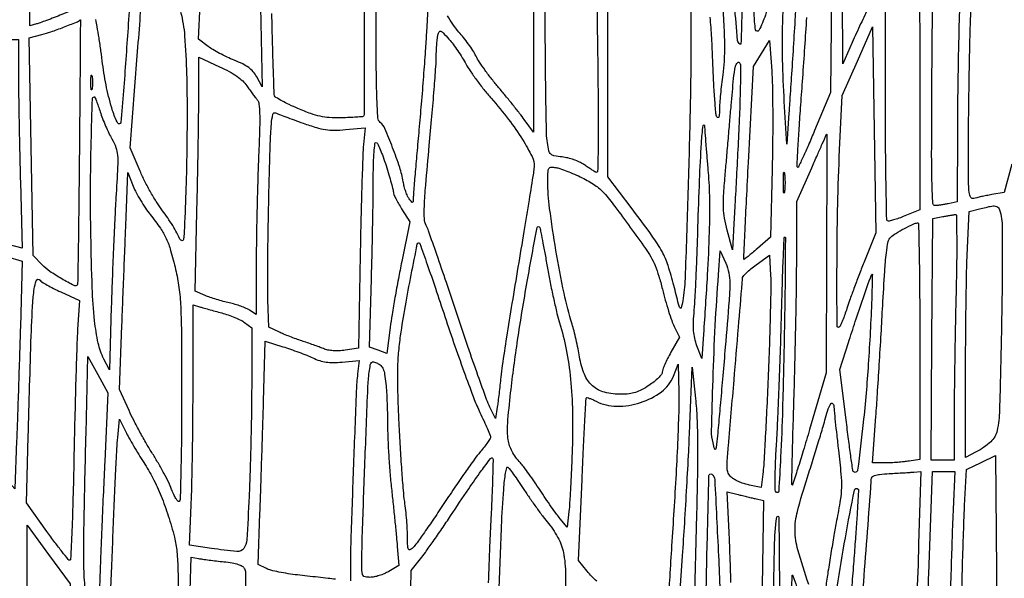
# Model space of a CAD drawing. Extents: x 80 to 960, y 30 to 799.
# Drawn here: x 884 to 913, y 315 to 331 of the extents above; entities that cross this region are included whole.
import ezdxf

# ---------------------------------------------------------------- set-up
doc = ezdxf.new("R2010")
doc.units = 0
doc.header["$MEASUREMENT"] = 0

msp = doc.modelspace()

# ---------------------------------------------------------------- linework, layer by layer
for points in [[(956.9875, 706.624061, 0.000001), (886.414439, 747.38718, 0.000002), (816.029933, 788.04087, 0.030297)], [(808.897653, 684.6678, 0.000003), (807.864844, 609.352397, 0.000031)], [(578.519467, 751.850747, 0.000002), (578.494668, 798.412502, 0.398562)], [(578.579426, 239.064732), (578.558263, 518.779757, 0.000011), (578.542353, 681.366139, 0.000102)], [(953.3728, 636.699426, 0.000009), (952.849455, 602.6904, -0.000006), (951.664339, 525.649679, -0.000364)], [(958.137061, 250.115505, 0.000003), (958.158409, 297.777772, 0.000092), (958.175266, 362.82486, 0.000019), (958.1796, 477.522144)], [(951.328962, 661.2336, 0.000004), (951.05288, 643.124832, 0.000002), (950.710679, 620.659969, 0.000002), (950.360741, 597.673629, 0.000003), (950.058691, 577.818, -0.000024), (949.170428, 519.584374, -0.000209)], [(810.70581, 754.913692, -0.000003), (811.0912, 782.296916, -0.012933)], [(949.705106, 532.610496, 0.000004), (950.040336, 554.607134, 0.000005), (950.438034, 580.733931, 0.000004), (950.86125, 608.5701, -0.000005), (951.278379, 636.001668, -0.000007), (951.657435, 660.889384, -0.000005), (951.975926, 681.768136, -0.000073)], [(954.222588, 691.697889, 0.000005), (953.827817, 666.180748, 0.000014)], [(913.1279, 366.738779, -0.000002), (913.120372, 365.584353, -0.000214)], [(900.891231, 334.1277), (900.937766, 330.465518, -0.001137), (900.957228, 328.600025, -0.005951), (900.953385, 327.573279, -0.003796), (900.937599, 326.894043, -0.567104), (900.8814, 326.86274, -0.012126), (900.82593, 326.896581, -0.002842), (900.734766, 326.956015, -0.002927), (900.63066, 327.025611, -0.002873), (900.526718, 327.096856, 0.04552), (900.402896, 327.167037, 0.023161), (900.236473, 327.233191, 0.022802), (900.057176, 327.286002, 0.031564), (899.892218, 327.315634, -0.017474), (899.648725, 327.35233, -0.146887), (899.551079, 327.402696, -0.146993), (899.497362, 327.498505, -0.017508), (899.452321, 327.7404, -0.031986), (899.429305, 328.010106, -0.001186), (899.410096, 329.031304, -0.00215), (899.395429, 330.239721, -0.001509), (899.388871, 331.600366)], [(903.6972, 332.882657), (903.6972, 330.858148, -0.005185), (903.676144, 328.827862, -0.002588), (903.609546, 326.258847, -0.001237), (903.524208, 323.717564, -0.034668), (903.454633, 323.059584, -0.019314), (903.410603, 322.856282, -0.670782), (903.37518, 322.851391, -0.069356), (903.331706, 322.957813, -0.001463), (903.192726, 323.5104, 0.018288), (903.021761, 324.104847, 0.045879), (902.842799, 324.518513, 0.031479), (902.555348, 324.974019, 0.005076), (901.931786, 325.818502), (901.2438, 326.730705), (901.2438, 330.358899), (901.2438, 333.987094)], [(887.182203, 333.066919, -0.000704), (887.053054, 331.137213, -0.001122), (886.921068, 329.267617, -0.007381), (886.83906, 328.3326, -0.739899), (886.753088, 328.315661, -0.048025), (886.599206, 328.684393, -0.022328), (886.421848, 329.365533, -0.021641), (886.303761, 330.0669, 0.00394), (886.252982, 330.451103, 0.003894), (886.195967, 330.835967, 0.003825), (886.140856, 331.172106, 0.014977), (886.099055, 331.3782, -0.050163)], [(907.864988, 333.13365), (907.820916, 329.2209), (907.354308, 328.098, -0.003758), (907.172686, 327.670032, -0.006423), (907.013815, 327.315902, -0.00179), (906.873489, 327.016382, -0.518858), (906.850422, 327.012378, -0.211954), (906.836725, 327.047937, -0.000595), (906.863442, 327.568843, -0.003347), (906.898425, 328.159798, -0.002066), (906.947094, 328.854378, 0.001087), (907.004644, 329.653281, 0.000737), (907.066901, 330.56386, 0.000742), (907.124446, 331.443764, 0.001484)], [(913.186611, 327.108049), (912.958646, 326.264198), (912.591432, 326.20151, 0.005499), (912.439078, 326.173773, 0.005247), (912.284967, 326.142281, 0.00521), (912.149449, 326.111622, 0.018608), (912.063809, 326.08791, -0.343969), (911.974644, 326.120989, -0.11208), (911.926069, 326.262928, -0.024995), (911.906738, 326.604573, -0.001665), (911.903583, 327.586649, -0.002608), (911.90754, 328.328338, -0.001194), (911.920064, 329.296158, -0.001182), (911.938094, 330.315239, -0.001631), (911.95943, 331.23015), (912.015093, 333.324)], [(888.609815, 331.595768, -0.045535), (888.727023, 330.896617, -0.011722), (888.786172, 329.752385, -0.005732), (888.797983, 329.046947, -0.002852), (888.797601, 328.152915, -0.00283), (888.786679, 327.226489, -0.004156), (888.765697, 326.412241, -0.001035), (888.722737, 325.224199, -0.02211), (888.693766, 324.873525, -0.482358), (888.641167, 324.841617, -0.216294), (888.574156, 324.907856, 0.033088), (888.499443, 325.0702, 0.012522), (888.374777, 325.286672, 0.012339), (888.227021, 325.516064, 0.014731), (888.076257, 325.724426, -0.023196), (887.913711, 325.957271, -0.011588), (887.728976, 326.265539, -0.011478), (887.552121, 326.594135, -0.016594), (887.412362, 326.892853), (887.117586, 327.581553), (887.327962, 330.304727, 0.000385), (887.408602, 331.35914, 0.000594), (887.476579, 332.271458, 0.000184)], [(895.933784, 332.104702), (895.876428, 331.001201, -0.00442), (895.84321, 330.455241, -0.001715), (895.787947, 329.699977, -0.001698), (895.72249, 328.882136, -0.002102), (895.655756, 328.1211, 0.000831), (895.592941, 327.425102, 0.00117), (895.539412, 326.804248, 0.000677), (895.496183, 326.28026, 0.016211), (895.489029, 326.133, -0.007381), (895.484901, 325.999363, -0.28098), (895.468774, 325.975458, -0.340955), (895.443097, 325.981408, -0.009371), (895.367527, 326.077353, -0.057607), (895.318029, 326.161192, -0.020493), (895.266692, 326.29075, -0.02002), (895.221487, 326.438853, -0.022271), (895.19009, 326.584953, 0.037014), (895.086034, 327.008079, 0.013416), (894.878514, 327.591088, 0.009175), (894.648227, 328.155907, 0.118698), (894.513049, 328.336792, -0.204563), (894.443359, 328.472468, -0.008674), (894.413797, 329.023399, -0.007865), (894.395471, 329.916039, -0.0012), (894.3912, 331.696068, -0.00066)], [(904.631388, 331.8858, -0.004827), (904.674845, 331.140967, -0.011425), (904.689166, 330.585461, -0.01498), (904.677097, 330.139056, -0.021201), (904.637659, 329.743528, 0.006172), (904.601307, 329.464246, 0.00545), (904.570192, 329.172333, 0.005481), (904.547901, 328.908626, 0.016523), (904.540627, 328.728328, -0.01171), (904.535943, 328.575768, -0.064787), (904.520989, 328.495195, -0.376918), (904.496672, 328.480719, -0.223222), (904.467339, 328.5018, -0.106102), (904.43742, 328.599561, -0.002913), (904.401763, 329.045758, -0.005889), (904.368925, 329.573514, -0.003992), (904.343404, 330.175373, 0.00598), (904.312758, 330.83601, 0.007266), (904.267653, 331.454092, 0.007576)], [(890.967756, 331.755452), (891.023042, 329.3901), (890.857835, 329.684696, 0.049355), (890.75142, 329.837044, 0.055702), (890.621013, 329.958813, 0.045153), (890.444805, 330.066756, 0.019729), (890.194264, 330.178618, -0.014631), (889.983162, 330.270302, -0.011658), (889.760926, 330.381049, -0.01183), (889.559781, 330.493372, -0.028884), (889.418901, 330.58784), (889.141903, 330.797736), (889.19045, 331.828218, -0.001166)], [(894.032668, 331.785991, -0.001083), (894.038501, 330.546542, -0.001775), (894.037441, 329.496918, -0.000179), (894.032829, 328.559233, -0.197542), (894.017787, 328.523187, -0.176264), (893.985309, 328.508037, -0.003884), (893.809608, 328.493997, -0.008352), (893.601263, 328.482471, -0.005488), (893.361119, 328.475844, -0.017742), (893.004539, 328.482573, -0.038761), (892.733767, 328.518478, -0.035616), (892.458055, 328.597915, -0.012892), (892.079085, 328.748186, -0.00986), (891.823208, 328.863378, -0.014367), (891.602852, 328.975715, -0.009793), (891.426356, 329.076718, -0.186907), (891.388067, 329.125861, -0.064443), (891.375627, 329.201206, -0.000414), (891.352493, 329.879552, -0.001661), (891.329255, 330.655403, -0.001058), (891.307129, 331.558157)], [(899.0442, 331.863931), (899.0442, 328.045467), (898.771579, 328.421684, 0.008789), (898.633399, 328.605485, 0.003409), (898.435903, 328.855258, 0.003373), (898.218217, 329.12302, 0.004171), (898.01168, 329.369379, -0.010993), (897.811801, 329.614512, -0.009703), (897.614173, 329.878477, -0.009793), (897.445314, 330.123362, -0.028944), (897.342727, 330.299979, 0.024435), (897.250068, 330.462864, 0.012651), (897.119487, 330.657315, 0.012547), (896.974892, 330.85081, 0.018602), (896.837881, 331.012144, -0.068103), (896.504499, 331.493994, -0.076265)], [(893.18565, 314.82579, 0.000091), (892.968237, 314.850295, 0.000037), (892.673159, 314.883476, 0.000037), (892.356341, 314.919054, 0.000048), (892.0647, 314.951755, -0.011402), (891.787727, 314.989196, -0.011703), (891.515165, 315.038956, -0.011511), (891.281053, 315.093032, -0.047445), (891.144342, 315.142138), (890.900783, 315.2567), (890.954999, 316.7821, 0.000555), (890.979501, 317.493747, 0.000288), (891.008589, 318.382174, 0.000287), (891.037414, 319.294696, 0.000437), (891.061298, 320.087109), (891.113381, 321.866718), (891.631341, 321.704496, -0.007946), (891.856466, 321.63004, -0.005753), (892.104915, 321.540247, -0.005813), (892.338987, 321.449476, -0.012601), (892.516163, 321.37315, 0.029076), (892.72259, 321.292174, 0.043633), (892.910973, 321.248367, 0.039291), (893.118086, 321.235358, 0.018656), (893.385185, 321.24956), (893.887344, 321.295095), (893.841929, 320.901097, 0.018895), (893.802943, 320.395645, 0.000528), (893.719459, 318.207688, 0.000927), (893.645585, 316.111589, 0.008238), (893.629975, 315.187974), (893.6298, 314.775648)], [(900.910675, 314.765987, -0.039065), (900.628, 315.066), (900.377195, 315.377701), (900.478551, 317.772604, -0.001046), (900.519426, 318.692839, -0.001713), (900.558355, 319.472225, -0.000175), (900.595757, 320.168298, -0.184907), (900.607892, 320.195492, -0.277689), (900.629817, 320.200943, -0.013726), (900.703285, 320.176147, -0.018893), (900.792639, 320.13934, -0.012182), (900.893337, 320.090338, 0.118682), (901.499557, 319.941349, 0.079779), (902.207339, 320.051572, 0.081904), (902.827061, 320.371968, 0.139872), (903.178091, 320.831567), (903.3165, 321.1839), (903.340788, 320.352838, -0.015175), (903.340248, 319.87499, -0.00271), (903.307318, 318.982941, -0.002926), (903.256934, 317.937775, -0.002637), (903.192738, 316.856383, 0.000509), (903.126513, 315.815676, 0.000735), (903.070234, 314.895152, 0.000377), (903.024234, 314.114236, 0.012014)], [(907.182468, 314.668024, -0.01202), (906.860089, 315.693486, -0.067197), (906.776292, 316.261933, -0.068104), (906.846868, 316.828969, -0.012538), (907.143831, 317.842953, 0.001813), (907.312837, 318.377267, 0.001961), (907.473542, 318.898996, 0.001846), (907.607939, 319.347425, 0.009488), (907.676792, 319.59765, -0.02176), (907.758075, 319.867024, -0.084668), (907.842107, 320.018851, -0.521208), (907.898015, 320.015236, -0.13717), (907.9272, 319.910855, 0.024905), (907.931762, 319.819333, 0.000985), (907.965753, 319.485831, 0.00174), (908.008162, 319.09107, 0.001229), (908.058443, 318.647845, -0.005508), (908.133529, 317.931249, -0.029621), (908.146918, 317.539458, -0.033125), (908.112883, 317.167661, -0.00798), (908.006056, 316.55804, 0.004233), (907.925749, 316.119124, 0.00242), (907.835841, 315.58791, 0.002417), (907.750565, 315.052641, 0.004011), (907.684463, 314.600382)], [(886.534211, 314.283049, 0.001568), (886.573041, 315.163001, 0.001268), (886.609368, 316.1079, -0.001353), (886.645929, 317.0547, -0.001651), (886.685463, 317.940439, -0.001381), (886.723228, 318.685146, -0.011666), (886.748978, 319.01993), (886.803533, 319.56316), (886.986835, 319.18913, 0.013112), (887.081266, 319.008583, 0.005377), (887.2184, 318.768449, 0.005316), (887.371225, 318.513648, 0.006783), (887.517737, 318.282258, -0.026638), (887.786476, 317.818033, -0.020593), (888.030377, 317.286663, -0.019292), (888.245244, 316.699052, -0.016521), (888.426669, 316.0656, -0.038721), (888.499053, 315.640093, -0.017497), (888.530801, 315.074837, -0.008752), (888.534051, 314.175012, -0.001343)], [(895.362292, 311.769342), (895.425132, 315.087084), (895.699938, 315.428292, 0.013487), (895.844715, 315.618323, 0.003208), (896.0751, 315.942634, 0.003297), (896.335025, 316.318797, 0.003251), (896.591188, 316.7001, -0.002655), (897.12936, 317.503242, -0.008628), (897.498073, 318.027512, -0.004712), (897.775076, 318.399859, -0.454742), (897.833923, 318.403877, -0.20561), (897.848529, 318.36729, -0.00068), (897.835081, 317.871175, -0.003544), (897.815018, 317.30699, -0.002194), (897.78384, 316.644451, 0.002816), (897.745805, 315.814241, 0.001241), (897.704418, 314.715999, 0.001228)], [(898.023964, 314.374809, -0.001583), (898.098531, 316.392581, -0.008647), (898.161186, 317.482935, -0.01003), (898.186343, 317.747641, -0.018084), (898.219117, 317.963066, -0.0143), (898.254496, 318.124503, -0.507976), (898.285024, 318.136925, -0.094602), (898.327627, 318.097852, -0.003717), (898.453591, 317.925994, -0.006474), (898.599227, 317.718561, -0.004517), (898.758342, 317.480991, 0.006287), (898.935893, 317.217913, 0.004734), (899.137433, 316.933039, 0.004787), (899.332044, 316.668778, 0.011), (899.484732, 316.474594, -0.053696), (899.790004, 316.00971, -0.078814), (899.941907, 315.545823, -0.041916), (899.992821, 314.871541, -0.005993), (899.964532, 313.4853, 0.002094)], [(908.791188, 314.559728, 0.000719), (908.905223, 316.047017, 0.000205), (909.017438, 317.546912, 0.017504), (909.026387, 317.774713, -0.186149), (909.054918, 317.847766, -0.128885), (909.130209, 317.896453, -0.055286), (909.277143, 317.92734, -0.009998), (909.55575, 317.948762, 0.0008), (909.77309, 317.961458, 0.000817), (909.988893, 317.974764, 0.000792), (910.176317, 317.986926, 0.003409), (910.287779, 317.995099), (910.491057, 318.0114), (910.431128, 315.87525, -0.002671), (910.375604, 314.212899, -0.003459)], [(904.880371, 314.727563, 0.001093), (904.852267, 315.602334, 0.003126), (904.827595, 316.210381), (904.771281, 317.412663), (905.059091, 317.339542, 0.001867), (905.18721, 317.3075, 0.001233), (905.334667, 317.271593, 0.001241), (905.478188, 317.237395, 0.002407), (905.593066, 317.210906), (905.839232, 317.155392), (905.787404, 313.343284, -0.000984)]]:
    msp.add_lwpolyline(points, format="xyb")
for points in [[(885.838273, 336.8772, -0.000706), (885.807131, 335.737507, -0.000685), (885.772484, 334.586762, -0.000676), (885.739264, 333.574984, -0.002545), (885.714359, 332.940964), (885.661691, 331.754229), (885.098496, 331.529628, -0.003069), (884.868917, 331.439702, -0.003349), (884.644823, 331.355225, -0.003139), (884.452101, 331.285417, -0.016553), (884.34495, 331.251313), (884.1546, 331.197598), (884.1546, 334.288252), (884.1546, 337.378907), (884.629325, 338.122103, -0.018815), (884.965342, 338.606927, -0.012275), (885.387202, 339.141346, -0.004397), (885.814685, 339.647252, -0.469217), (885.89411, 339.6459, -0.175857), (885.900187, 339.628055, -0.00005), (885.884065, 338.824675, -0.000894), (885.864483, 337.93281, -0.000542)], [(909.100026, 335.304729, -0.000885), (909.101126, 333.207986, -0.011682), (909.082059, 332.433353, -0.032987), (909.032542, 332.000578, -0.07392), (908.926395, 331.688079, 0.006976), (908.83776, 331.509657, 0.002499), (908.716252, 331.252968, 0.002478), (908.585801, 330.970141, 0.002931), (908.465356, 330.7014), (908.185439, 330.0669), (908.183442, 332.1396, -0.002252), (908.186692, 333.057797, -0.001518), (908.198304, 334.105696, -0.001529), (908.215713, 335.119234, -0.003039), (908.236842, 335.922093), (908.292239, 337.631887), (908.68077, 338.099354, -0.001259), (908.830568, 338.278667, -0.002057), (908.958582, 338.429853, -0.000244), (909.073209, 338.563973, -0.19261), (909.080917, 338.568011, -0.442647), (909.085713, 338.563706, -0.000013), (909.091322, 337.609912, -0.000557), (909.096318, 336.556412, -0.000334)], [(905.22, 333.361307, -0.002438), (905.214865, 332.308104, -0.004166), (905.198964, 331.428947, -0.000821), (905.177574, 330.666781, -0.577442), (905.148388, 330.651073, -0.236505), (905.078276, 330.764727, -0.00052), (904.897403, 332.832916, -0.003303), (904.749045, 334.693065, -0.018248), (904.7124, 335.696828, -0.179203), (904.751077, 335.801277, -0.038648), (904.889858, 335.939741, -0.040539), (905.056317, 336.060083, -0.096833), (905.19885, 336.112413, -0.459128), (905.207547, 336.105057, -0.000059), (905.213787, 335.305673, -0.001202), (905.21848, 334.417289, -0.00072)], [(905.931423, 333.349136, -0.002927), (906.006521, 332.49212, -0.024837), (906.018843, 332.105785, -0.048383), (905.986857, 331.827576, -0.03006), (905.898735, 331.510723, -0.035558), (905.707051, 331.060428, -0.724397), (905.609762, 331.075786, -0.039573), (905.570619, 331.556179, -0.001229), (905.571133, 333.5355, -0.000502), (905.577886, 335.350139, -0.01387), (905.593326, 335.825544, -0.855101), (905.630568, 335.829119, -0.028215), (905.690968, 335.5236, -0.005226), (905.742879, 335.121268, -0.001932), (905.807905, 334.553325, -0.001914), (905.874114, 333.932851, -0.002305)], [(906.781975, 331.478008, -0.000263), (906.723061, 330.558039, -0.000283), (906.664583, 329.660264, -0.000267), (906.613528, 328.889536, -0.001352), (906.583642, 328.4595), (906.528659, 327.6981), (906.466873, 328.7979, -0.006686), (906.41346, 330.046599, -0.01183), (906.407567, 331.077582, -0.012508), (906.442031, 331.879391, -0.067908), (906.5298, 332.304549, 0.024408), (906.585265, 332.490157, 0.007788), (906.649869, 332.771138, 0.007752), (906.712188, 333.086804, 0.008574), (906.76245, 333.393835, -0.031376), (906.846457, 333.792171, -0.86862), (906.893699, 333.785985, -0.016525), (906.877494, 333.077071, -0.001881)], [(911.638335, 331.695592, 0.002946), (911.617061, 330.956749, 0.001351), (911.597601, 329.993115, 0.001338), (911.582571, 328.978677, 0.001849), (911.574885, 328.068225), (911.565, 325.98495), (911.300625, 325.932075, -0.007564), (911.190807, 325.911834, -0.007368), (911.079464, 325.894732, -0.007296), (910.981225, 325.882579, -0.027129), (910.918987, 325.8792, -0.398884), (910.850797, 325.943892, -0.006338), (910.827542, 326.525788, -0.00734), (910.815775, 327.460704, -0.001059), (910.823812, 329.36895), (910.8459, 332.8587), (911.2266, 333.045563, -0.003375), (911.375538, 333.117424, -0.004914), (911.507895, 333.178601, -0.002539), (911.620616, 333.228676, -0.082029), (911.6496, 333.236055, -0.440806), (911.666277, 333.220681, -0.000744), (911.66374, 332.785041, -0.004284), (911.655836, 332.28743, -0.002557)], [(910.465119, 329.19975), (910.465039, 325.7523), (910.020969, 325.570886, -0.011561), (909.846225, 325.504169, -0.016714), (909.688707, 325.454029, -0.012397), (909.558026, 325.420667, -0.194629), (909.51345, 325.427828, -0.257049), (909.487511, 325.47273, -0.000416), (909.468808, 326.416438, -0.002974), (909.454923, 327.481693, -0.001815), (909.450578, 328.739443), (909.451156, 332.0127), (909.725528, 332.188973, 0.000141), (909.846018, 332.266431, 0.000099), (909.981431, 332.353575, 0.0001), (910.110907, 332.43697, 0.000211), (910.2114, 332.501786, -0.002866), (910.293978, 332.554428, -0.004251), (910.366985, 332.59952, -0.001949), (910.429584, 332.63712, -0.082735), (910.44405, 332.642763, -0.474246), (910.452752, 332.635742, -0.000038), (910.458963, 331.633208, -0.000961), (910.463631, 330.521375, -0.000575)], [(885.615027, 327.46617, -0.000633), (885.599732, 325.96428, -0.001045), (885.582553, 324.695463, -0.000063), (885.564563, 323.553666, -0.194789), (885.553467, 323.527467, -0.326989), (885.456447, 323.512472, -0.010926), (885.09488, 323.710265, -0.019702), (884.742014, 323.93239, -0.051051), (884.513024, 324.126534), (884.251454, 324.3987), (884.190882, 327.621549), (884.13031, 330.844397), (884.510136, 330.940038, 0.022333), (884.770438, 331.018094, 0.007152), (885.149792, 331.156696, 0.004417), (885.527172, 331.304562, 0.074278), (885.642507, 331.372224, -0.632763), (885.645525, 331.370768, -0.000005), (885.637491, 330.227286, -0.000295), (885.627873, 328.965835, -0.000176)], [(897.04528, 330.0669, 0.025344), (897.168494, 329.863674, 0.009764), (897.358943, 329.594197, 0.009638), (897.577246, 329.309429, 0.011728), (897.792909, 329.0517, -0.016677), (898.307771, 328.423893, -0.023889), (898.717572, 327.832225, -0.024554), (898.999114, 327.327576, -0.133585), (899.058969, 327.023232, -0.021318), (899.037943, 326.839655, -0.000589), (898.911838, 326.047381, -0.001212), (898.760176, 325.116153, -0.000831), (898.583786, 324.0603, 0.001332), (898.404986, 322.983384, 0.001685), (898.245699, 321.986807, 0.001329), (898.117145, 321.150177, 0.013679), (898.074444, 320.8032, -0.00266), (898.050761, 320.568144, -0.002163), (898.022956, 320.316525, -0.002185), (897.995321, 320.084922, -0.005692), (897.972818, 319.918635), (897.923643, 319.58397), (897.755359, 319.911991, -0.031666), (897.656275, 320.139524, -0.001839), (897.400594, 320.853868, -0.002787), (897.103853, 321.707748, -0.002046), (896.783964, 322.657756, 0.001371), (896.468204, 323.5997, 0.001997), (896.184225, 324.428279, 0.000982), (895.938768, 325.130784, 0.0347), (895.870072, 325.289938, -0.108987), (895.817815, 325.486588, -0.020324), (895.817074, 325.862267, -0.01179), (895.85545, 326.477964, -0.001965), (895.961719, 327.658738, 0.00172), (896.039452, 328.517742, 0.002139), (896.105559, 329.316938, 0.001739), (896.155852, 329.988292, 0.016223), (896.167129, 330.2784, -0.009143), (896.171858, 330.469893, -0.009227), (896.183583, 330.660501, -0.009073), (896.199862, 330.826025, -0.0365), (896.218957, 330.925769, -0.059015), (896.256524, 331.019825, -0.378297), (896.300857, 331.035987, -0.111978), (896.368174, 330.990253, -0.006046), (896.542545, 330.798869, -0.020483), (896.664183, 330.650243, -0.01077), (896.803555, 330.456403, -0.010697), (896.938005, 330.251384, -0.016174)], [(908.808353, 324.1872, 0.003105), (908.662639, 323.812985, 0.002785), (908.51611, 323.423156, 0.002792), (908.388484, 323.071767, 0.008739), (908.308148, 322.8336, -0.00873), (908.246067, 322.649544, -0.010963), (908.181864, 322.481373, -0.009248), (908.12268, 322.343362, -0.080649), (908.086001, 322.28793, -0.681672), (908.017994, 322.314413, -0.001088), (908.016876, 324.083582, -0.004969), (908.037527, 325.882162, -0.006459), (908.094093, 327.5289), (908.170107, 329.1363), (908.619703, 330.1515), (909.0693, 331.1667), (909.114956, 328.1211), (909.160612, 325.0755)], [(883.816395, 329.66505, 0.003291), (883.820205, 329.101064, 0.001179), (883.832825, 328.297161, 0.001169), (883.850804, 327.415692, 0.001384), (883.872056, 326.582507), (883.927522, 324.620914), (883.512311, 324.726793), (883.0971, 324.832673), (883.070864, 326.942186, -0.002795), (883.064899, 327.813416, -0.002774), (883.068646, 328.686756, -0.002719), (883.080315, 329.450435, -0.010808), (883.100155, 329.91885), (883.155682, 330.786), (883.485941, 330.786), (883.8162, 330.786)], [(906.097591, 326.956249), (906.046026, 324.945398), (905.662238, 324.607574, -0.004792), (905.514035, 324.479621, -0.008072), (905.386969, 324.3755, -0.002629), (905.277502, 324.289648, -0.43938), (905.26409, 324.291925, -0.156587), (905.258746, 324.311695, -0.000049), (905.297586, 325.142052, -0.000842), (905.342358, 326.064037, -0.00051), (905.398284, 327.154836), (905.546838, 329.995573), (905.785269, 330.37967), (906.0237, 330.763768), (906.086428, 329.865434, -0.0129), (906.107362, 329.389043, -0.00357), (906.115582, 328.640298, -0.003603), (906.112724, 327.791999, -0.003766)], [(890.568269, 329.421464, 0.004276), (890.651109, 329.3036, 0.00393), (890.738288, 329.183791, 0.003927), (890.817713, 329.078167, 0.012931), (890.872428, 329.010294, -0.15077), (890.925941, 328.885482, -0.019891), (890.945148, 328.594799, -0.014129), (890.944212, 328.138877, -0.003141), (890.915687, 327.3597, 0.003171), (890.890186, 326.661982, 0.001803), (890.867733, 325.817689, 0.0018), (890.851246, 324.967176, 0.002973), (890.844179, 324.2487), (890.838, 322.660499), (890.64765, 322.784662, 0.043315), (890.546782, 322.838647, 0.014979), (890.392907, 322.899193, 0.014753), (890.218503, 322.956103, 0.016602), (890.04774, 323.000199, -0.011327), (889.868878, 323.044379, -0.007976), (889.669786, 323.101793, -0.008054), (889.480991, 323.162858, -0.016714), (889.336217, 323.21774), (889.034255, 323.343908), (889.089963, 325.690204, 0.000985), (889.111302, 326.670323, 0.000915), (889.129356, 327.675006, 0.000912), (889.142149, 328.568672, 0.003086), (889.145836, 329.152177), (889.146, 330.267855), (889.75935, 329.986347, -0.016529), (890.044364, 329.84395, -0.028308), (890.27048, 329.704383, -0.034114), (890.444161, 329.564565, -0.055236)], [(905.090811, 327.649501, -0.000124), (905.042801, 326.733072, -0.000164), (904.998625, 325.899028, -0.000116), (904.96119, 325.199658, -0.001637), (904.946868, 324.9486), (904.9239, 324.5679), (904.772019, 325.150438, -0.019605), (904.693703, 325.507629, -0.034398), (904.661147, 325.808278, -0.02525), (904.665242, 326.1677, -0.006187), (904.709143, 326.757838, 0.000156), (904.749708, 327.226627, 0.000089), (904.798376, 327.792287, 0.000089), (904.847107, 328.361048, 0.000148), (904.887932, 328.8402, -0.003056), (904.960674, 329.639015, -0.025577), (905.014159, 329.997592, -0.151184), (905.073005, 330.105486, -0.492957), (905.141368, 330.095532, -0.131791), (905.167136, 329.993825, -0.001682), (905.155564, 329.325105, -0.004766), (905.132085, 328.547863, -0.00309)], [(885.990905, 329.32665, -0.142433), (885.977475, 329.300422, -0.611425), (885.965012, 329.304046, -0.039503), (885.956447, 329.380668, -0.008087), (885.954242, 329.517, -0.008087), (885.956447, 329.653332, -0.039503), (885.965012, 329.729954, -0.611425), (885.977475, 329.733578, -0.142433), (885.990905, 329.70735, -0.029693), (886.002319, 329.62066, -0.017887), (886.006029, 329.517, -0.017887), (886.002319, 329.41334, -0.029693)], [(886.230041, 328.64985, 0.014663), (886.299641, 328.453899, 0.009544), (886.390896, 328.231713, 0.009599), (886.48832, 328.018154, 0.017997), (886.576489, 327.850104, -0.042477), (886.694357, 327.595967, -0.0701), (886.743473, 327.36484, -0.029891), (886.746811, 327.01938, -0.002436), (886.697085, 326.115804, 0.002947), (886.661462, 325.456213, 0.001354), (886.62243, 324.596238, 0.00134), (886.586234, 323.691069, 0.001854), (886.558951, 322.878868), (886.503431, 321.020635), (886.340556, 321.338111, -0.065403), (886.172915, 321.806954, -0.026991), (886.066092, 322.473939, -0.017199), (885.997281, 323.449108, -0.004703), (885.956188, 324.9909, -0.005002), (885.945971, 326.40282, -0.00561), (885.964981, 327.761655, -0.001045), (885.999774, 329.035862, -0.405632), (886.059647, 329.094, -0.307339), (886.073686, 329.08447, -0.002942), (886.120901, 328.963531, -0.008403), (886.17317, 328.820126, -0.005186)], [(892.2339, 328.315453, 0.011672), (892.62353, 328.186136, 0.036355), (892.892971, 328.124627, 0.041273), (893.1496, 328.106824, 0.018657), (893.486584, 328.123872), (894.062469, 328.174598), (894.016574, 327.682549, 0.014477), (893.996066, 327.362805, 0.001174), (893.968527, 326.522257, 0.001579), (893.94119, 325.519192, 0.001213), (893.917455, 324.423581), (893.86423, 321.656663), (893.476261, 321.598483, -0.025719), (893.294909, 321.580759, -0.030167), (893.122178, 321.583233, -0.032657), (892.964955, 321.605377, -0.046586), (892.830296, 321.646785, 0.008477), (892.7047, 321.696146, 0.003686), (892.536256, 321.757662, 0.003647), (892.356233, 321.820429, 0.004847), (892.1916, 321.874711, -0.009639), (892.024247, 321.931675, -0.00653), (891.835751, 322.002715, -0.00658), (891.655385, 322.076148, -0.013056), (891.5148, 322.139929), (891.2187, 322.2837), (891.1909, 323.0874, -0.009246), (891.183589, 323.541894, -0.001816), (891.188523, 324.358616, -0.001926), (891.201397, 325.310386, -0.001786), (891.221845, 326.286343, -0.00127), (891.260435, 327.711994, -0.013658), (891.2933, 328.288808, -0.033265), (891.337322, 328.578645, -0.475244), (891.418845, 328.619672, 0.014447), (891.506578, 328.58339, 0.001503), (891.715298, 328.504769, 0.001866), (891.964618, 328.412769, 0.001493)], [(904.206698, 326.861351, -0.018565), (904.244917, 326.0696, -0.010064), (904.236125, 325.094674, -0.007396), (904.180267, 323.824165, -0.002893), (904.06708, 322.0722), (904.016443, 321.3531), (903.87648, 321.731317, -0.032384), (903.810404, 321.952994, -0.037298), (903.777351, 322.171129, -0.029415), (903.772938, 322.43053, -0.011439), (903.796145, 322.788817, 0.008709), (903.822348, 323.161806, 0.002015), (903.85298, 323.790437, 0.00208), (903.882329, 324.51471, 0.002033), (903.905895, 325.2447, -0.00295), (903.953268, 326.633211, -0.005941), (904.01009, 327.727384, -0.016168), (904.060399, 328.249271, -0.909854), (904.097665, 328.248, 0.003717), (904.111858, 328.038561, 0.000844), (904.139163, 327.683633, 0.000874), (904.172061, 327.274398, 0.000849)], [(907.708183, 324.46215), (907.700263, 320.9301), (907.207714, 319.258967, -0.001676), (907.017028, 318.61991, -0.002838), (906.852482, 318.086099, -0.000369), (906.7044, 317.616421, -0.562657), (906.690078, 317.612922, -0.204321), (906.680236, 317.637399, -0.000141), (906.695522, 318.362678, -0.001597), (906.715413, 319.172763, -0.000972), (906.74384, 320.130055, 0.001727), (906.77421, 321.207661, 0.001323), (906.800219, 322.385716, 0.001338), (906.818693, 323.488403, 0.00317), (906.825045, 324.309435), (906.8274, 325.996769), (907.268126, 326.995485, -0.000285), (907.437381, 327.378438, -0.000474), (907.580454, 327.700827, -0.00001), (907.710384, 327.99284, -0.296272), (907.712478, 327.9942, -0.414568), (907.713969, 327.992707, -0.000001), (907.712712, 326.95666, -0.00016), (907.71096, 325.816518, -0.000096)], [(894.683619, 327.059233, -0.004138), (894.766044, 326.790593, -0.005644), (894.835591, 326.54703, -0.003805), (894.889951, 326.342059, -0.062991), (894.8988, 326.272096, 0.103298), (894.911707, 326.210288, 0.012512), (894.970763, 326.08378, 0.014429), (895.049971, 325.935506, 0.011423), (895.143781, 325.779831), (895.388763, 325.393535), (895.147221, 324.219317, 0.003984), (895.047335, 323.713347, 0.003135), (894.946946, 323.163754, 0.00317), (894.86009, 322.651813, 0.007818), (894.804621, 322.274813), (894.703562, 321.504525), (894.4505, 321.598013), (894.197437, 321.6915), (894.252018, 323.714449, 0.001168), (894.272914, 324.562397, 0.001064), (894.290567, 325.437348, 0.001064), (894.30302, 326.219642, 0.003447), (894.3066, 326.738899, -0.006923), (894.312122, 327.137673, -0.013234), (894.329459, 327.457486, -0.007414), (894.353641, 327.710066, -0.382271), (894.387519, 327.7404, -0.287747), (894.427642, 327.715225, -0.010008), (894.507878, 327.540307, -0.015907), (894.595296, 327.32032, -0.010114)], [(900.482737, 326.699275, -0.033088), (900.861104, 326.481336, -0.062896), (901.12615, 326.251503, -0.024513), (901.450033, 325.852451, -0.001492), (902.355626, 324.609869, -0.029902), (902.510432, 324.36676, -0.028858), (902.637171, 324.104078, -0.024723), (902.747793, 323.793726, -0.013458), (902.854199, 323.403261, 0.008697), (902.938733, 323.080993, 0.008444), (903.03521, 322.758646, 0.008382), (903.129553, 322.478154, 0.030718), (903.20297, 322.305777), (903.361293, 321.989454), (903.106246, 321.537537, 0.011573), (903.008592, 321.354743, 0.014121), (902.92612, 321.179231, 0.012662), (902.86519, 321.029176, 0.090342), (902.8512, 320.952382, -0.169655), (902.827675, 320.885045, -0.028364), (902.735109, 320.781388, -0.028302), (902.607323, 320.66736, -0.021741), (902.455996, 320.557372, -0.023076), (902.240963, 320.428802, -0.044879), (902.057128, 320.350419, -0.047928), (901.870468, 320.309156, -0.030453), (901.648095, 320.2956, -0.062426), (901.143147, 320.358891, -0.119775), (900.784678, 320.549081, -0.115896), (900.546119, 320.887641, -0.056222), (900.4037, 321.400767, 0.009243), (900.360415, 321.6429, 0.006472), (900.303091, 321.914064, 0.006532), (900.241395, 322.172506, 0.013516), (900.185149, 322.37229, -0.023656), (899.947267, 323.287997, -0.009674), (899.707623, 324.551012, -0.009281), (899.520097, 325.795123, -0.032773), (899.4672, 326.601295, -0.007799), (899.471632, 326.885438, -0.12358), (899.497859, 326.977647, -0.261848), (899.558766, 327.013791, -0.043564), (899.69985, 327.004793, -0.044862), (899.824161, 326.974316, -0.010495), (900.025791, 326.900468, -0.010736), (900.255014, 326.805295, -0.010356)], [(887.712012, 325.609986, -0.015808), (888.009611, 325.208002, -0.043224), (888.184907, 324.901325, -0.038976), (888.314533, 324.551615, -0.010969), (888.461488, 323.988135, -0.025271), (888.559707, 323.456378, -0.021337), (888.610824, 322.886439, -0.010313), (888.633378, 322.024413, -0.001383), (888.6384, 320.209313, -0.002276), (888.63309, 319.042841, -0.00371), (888.616733, 318.053211, -0.000651), (888.594735, 317.182131, -0.252859), (888.564641, 317.1298, -0.370317), (888.527219, 317.135676, -0.03647), (888.46893, 317.215148, -0.032363), (888.404631, 317.334197, -0.018795), (888.342392, 317.484358, 0.024964), (888.257487, 317.682268, 0.008723), (888.11642, 317.958184, 0.008638), (887.950367, 318.256907, 0.00998), (887.781642, 318.535483, -0.009869), (887.602953, 318.830361, -0.006304), (887.40643, 319.179683, -0.006333), (887.222386, 319.527083, -0.011731), (887.083241, 319.814361), (886.7971, 320.442256), (886.871765, 322.335878, -0.000022), (886.904171, 323.156817, -0.000017), (886.939832, 324.058443, -0.000017), (886.973389, 324.90544, -0.000039), (886.998632, 325.5408), (887.050834, 326.8521), (887.209251, 326.448857, 0.027851), (887.294353, 326.263306, 0.013556), (887.422284, 326.036101, 0.013401), (887.568571, 325.80622, 0.018844)], [(906.465599, 326.28105, -0.108536), (906.453156, 326.24584, -0.707215), (906.441501, 326.2484, -0.025693), (906.43352, 326.358919, -0.005179), (906.431478, 326.556, -0.005179), (906.43352, 326.753081, -0.025693), (906.441501, 326.8636, -0.707215), (906.453156, 326.86616, -0.108536), (906.465599, 326.83095, -0.019375), (906.476231, 326.705762, -0.011494), (906.479674, 326.556, -0.011494), (906.476231, 326.406238, -0.019375)], [(912.881445, 325.493681, -0.035842), (912.902052, 325.227272, -0.001739), (912.903889, 324.338847, -0.002823), (912.896436, 323.2827, -0.002032), (912.876666, 322.103696, -0.001699), (912.821489, 319.826701, -0.045124), (912.750048, 319.223117, -0.156329), (912.560556, 318.890735, -0.066726), (912.13605, 318.594513), (911.8188, 318.430961), (911.819143, 320.991831, -0.001893), (911.823294, 322.050982, -0.001863), (911.835465, 323.115717, -0.00183), (911.853023, 324.048766, -0.007121), (911.874226, 324.625969), (911.928966, 325.699238), (912.233433, 325.780475, -0.014567), (912.593451, 325.865384, -0.156034), (912.740809, 325.849542, -0.222043), (912.824939, 325.753065, -0.032834)], [(911.536469, 323.27775, 0.001124), (911.515116, 322.28434, 0.000969), (911.497054, 321.240741, 0.000976), (911.484356, 320.294305, 0.002834), (911.480564, 319.63995), (911.4804, 318.3498), (911.141082, 318.3498), (910.801764, 318.3498), (910.823832, 321.92415), (910.8459, 325.4985), (911.142, 325.550813, -0.00074), (911.261016, 325.571659, -0.000871), (911.373755, 325.591031, -0.000762), (911.469032, 325.607082, -0.00546), (911.515155, 325.614263, -0.452432), (911.54813, 325.586137, -0.001428), (911.555476, 324.972914, -0.00555), (911.554007, 324.230335, -0.002665)], [(899.466253, 323.9757, 0.005979), (899.547166, 323.546704, 0.005129), (899.642338, 323.097182, 0.005171), (899.737193, 322.690667, 0.014747), (899.814423, 322.4106, -0.027661), (900.010955, 321.61867, -0.021957), (900.137488, 320.746285, -0.019786), (900.196324, 319.776015, -0.014141), (900.188401, 318.6882, -0.002049), (900.165843, 318.119715, -0.002213), (900.139137, 317.56589, -0.002085), (900.112148, 317.091064, -0.010665), (900.090435, 316.827771), (900.042133, 316.363241), (899.831539, 316.616271, -0.015552), (899.725226, 316.752403, -0.004504), (899.56969, 316.968931, -0.004524), (899.398744, 317.216217, -0.004815), (899.235866, 317.4615, 0.006065), (899.074139, 317.703733, 0.006073), (898.90665, 317.941869, 0.005954), (898.755529, 318.146112, 0.023921), (898.655881, 318.2652, -0.059447), (898.409302, 318.606366, -0.092348), (898.29441, 318.94972, -0.053948), (898.279482, 319.432032, -0.009443), (898.366471, 320.3379, -0.008667), (898.574053, 321.901882, -0.006308), (898.8569, 323.633583, -0.002965), (899.147961, 325.228995, -0.807758), (899.22921, 325.231067, -0.011279), (899.261328, 325.083877, -0.001413), (899.322812, 324.763234, -0.001663), (899.393485, 324.382005, -0.001378)], [(910.4652, 321.871769), (910.4652, 318.371939), (910.14795, 318.3195, -0.014485), (909.999087, 318.299305, -0.007435), (909.811564, 318.282192, -0.007383), (909.617834, 318.270289, -0.011043), (909.448308, 318.266131), (909.065915, 318.2652), (909.166237, 319.63995, 0.001945), (909.211884, 320.300888, 0.000872), (909.26699, 321.17002, 0.000863), (909.32205, 322.088906, 0.001174), (909.368352, 322.9182, -0.002444), (909.427729, 323.935287, -0.013587), (909.477102, 324.480113, -0.02119), (909.530544, 324.81144, -0.157509), (909.608123, 324.9486, -0.05182), (909.753125, 325.056573, -0.013035), (910.010446, 325.200656, -0.010918), (910.272883, 325.33151, -0.089143), (910.40175, 325.366189, -0.433562), (910.427735, 325.342788, -0.000326), (910.446562, 324.341935, -0.00284), (910.460641, 323.21341, -0.001699)], [(906.458659, 322.13565, -0.001624), (906.406057, 319.869382, -0.005975), (906.351007, 318.436645, -0.00337), (906.293369, 317.428202, -0.645337), (906.220029, 317.400531, -0.19685), (906.190573, 317.470852, -0.004121), (906.190691, 317.856821, -0.008534), (906.202802, 318.329531, -0.004706), (906.232904, 318.906844, 0.004166), (906.270597, 319.615024, 0.001622), (906.311374, 320.594724, 0.001606), (906.348677, 321.655782, 0.001993), (906.376278, 322.64325, -0.001692), (906.400454, 323.527232, -0.002819), (906.427527, 324.271403, -0.00032), (906.455709, 324.931883, -0.401592), (906.473165, 324.9486, -0.415472), (906.489907, 324.931786, -0.000216), (906.486082, 324.122296, -0.002314), (906.477197, 323.214279, -0.001387)], [(896.4216, 322.599793, 0.00369), (896.720177, 321.717675, 0.004058), (897.022657, 320.867634, 0.003788), (897.292494, 320.145409, 0.020451), (897.45795, 319.760557, -0.003855), (897.579512, 319.501818, -0.005666), (897.682008, 319.272408, -0.002842), (897.765431, 319.07682, -0.099697), (897.7752, 319.028311, -0.146088), (897.762322, 318.985177, -0.008567), (897.684438, 318.870691, -0.012372), (897.584589, 318.736376, -0.008758), (897.466222, 318.590454, 0.018162), (897.299544, 318.37689, 0.00359), (897.017698, 317.981438, 0.003799), (896.696043, 317.51572, 0.003523), (896.373218, 317.033349, -0.003296), (896.063134, 316.569562, -0.004648), (895.780226, 316.160635, -0.002758), (895.537149, 315.820171, -0.063215), (895.455496, 315.73284, -0.103757), (895.384916, 315.69556, -0.385527), (895.343564, 315.715881, -0.086914), (895.324015, 315.810043, -0.006307), (895.319032, 316.076391, 0.012744), (895.312206, 316.292503, 0.005991), (895.292922, 316.571347, 0.005932), (895.265736, 316.863165, 0.008305), (895.234033, 317.1231, -0.014036), (895.197214, 317.456761, -0.002855), (895.151983, 318.049803, -0.003008), (895.107469, 318.740117, -0.002816), (895.070188, 319.446232, -0.003848), (895.033374, 320.37966, -0.012136), (895.028706, 321.005945, -0.016729), (895.054152, 321.51167, -0.015603), (895.113588, 322.026532, -0.006509), (895.255397, 322.910017, -0.005612), (895.426861, 323.834459, -0.000973), (895.607016, 324.739152, -0.364224), (895.655984, 324.778243, -0.311108), (895.680821, 324.760206, -0.000373), (895.900071, 324.137846, -0.002954), (896.142534, 323.434703, -0.00179)], [(883.869688, 322.287562, -0.000585), (883.844576, 321.437303, -0.000428), (883.814786, 320.493498, -0.000433), (883.785029, 319.599547, -0.000959), (883.760441, 318.917933), (883.706493, 317.497966), (883.463513, 317.775833, -0.011727), (883.347498, 317.914958, -0.004736), (883.195508, 318.109933, -0.004683), (883.035798, 318.322967, -0.005924), (882.892363, 318.522997, 0.018969), (882.739099, 318.725371, 0.012632), (882.549132, 318.945772, 0.012727), (882.353692, 319.150543, 0.024201), (882.184752, 319.303217), (881.805311, 319.61414), (882.096957, 320.56822, 0.008182), (882.366617, 321.504932, 0.006598), (882.626496, 322.519564, 0.006358), (882.83782, 323.443593, 0.023785), (882.935372, 324.031061), (882.990183, 324.497413), (883.457585, 324.367319), (883.924986, 324.237224)], [(904.713091, 321.69201, -0.000429), (904.640788, 320.844816, -0.000517), (904.571338, 320.048824, -0.00044), (904.51156, 319.378511, -0.003497), (904.48149, 319.0689, -0.001578), (904.444185, 318.721469, -0.111299), (904.425336, 318.666763, -0.648346), (904.403164, 318.669732, -0.007572), (904.3508, 318.8574, -0.070318), (904.308608, 319.217738, -0.002137), (904.351011, 320.725124, -0.004663), (904.41819, 322.334306, -0.005736), (904.512094, 323.834338), (904.564327, 324.538976), (904.728068, 324.173248, -0.056086), (904.818572, 323.889634, -0.050763), (904.847899, 323.583166, -0.018226), (904.826401, 323.077442, -0.001337)], [(905.979104, 320.773303, -0.001376), (905.93581, 319.809461, -0.001826), (905.890809, 318.93291, -0.001295), (905.848496, 318.198305, -0.01829), (905.823044, 317.93592), (905.7699, 317.539535), (905.4315, 317.608672, -0.02665), (905.288882, 317.645821, -0.021501), (905.140191, 317.700283, -0.022003), (905.007036, 317.762661, -0.050899), (904.91501, 317.823454, -0.085046), (904.8174, 317.935739, -0.108388), (904.773058, 318.065205, -0.045368), (904.768122, 318.276341, -0.004693), (904.806269, 318.7728, 0.000232), (904.973452, 320.720878, 0.000448), (905.10502, 322.278811, 0.000105), (905.214519, 323.592772, 0.020736), (905.22, 323.724865, -0.179441), (905.241374, 323.782506, -0.020271), (905.338043, 323.886119, -0.022514), (905.467939, 324.00342, -0.016479), (905.62185, 324.122016), (906.0237, 324.411069), (906.05286, 323.812685, -0.01615), (906.058816, 323.449434, -0.00209), (906.043223, 322.673033, -0.002436), (906.016374, 321.751768, -0.002032)], [(909.041881, 323.108562, -0.007322), (908.942463, 321.186051, -0.010143), (908.793178, 319.466417, -0.005627), (908.625065, 318.049986, -0.678421), (908.495613, 318.01704, -0.123061), (908.482646, 318.049232, -0.000401), (908.423236, 318.479417, -0.002198), (908.358436, 318.967333, -0.001371), (908.286587, 319.539608), (908.104167, 321.025517), (908.355744, 321.823808, -0.004025), (908.557302, 322.445872, -0.002966), (908.790149, 323.131648, -0.000275), (909.032987, 323.831906, -0.319078), (909.056733, 323.848812, -0.420055), (909.061695, 323.843761, -0.000284), (909.057554, 323.631369, -0.002652), (909.051492, 323.392417, -0.001589)], [(884.4572, 323.669083, 0.116116), (884.50636, 323.619861, 0.009985), (884.660414, 323.52859, 0.012753), (884.851327, 323.426911, 0.009546), (885.066445, 323.324376), (885.616905, 323.074786), (885.563468, 322.213943, 0.007173), (885.539444, 321.710122, 0.001162), (885.509071, 320.729966, 0.001282), (885.478954, 319.575807, 0.001128), (885.453324, 318.37095, -0.002113), (885.426745, 317.227452, -0.003521), (885.393512, 316.264807, -0.000499), (885.357357, 315.415622, -0.401515), (885.329341, 315.3888, -0.225926), (885.288245, 315.408368, -0.002883), (885.103409, 315.638701, -0.007714), (884.892357, 315.913433, -0.004899), (884.654683, 316.239526), (884.047299, 317.090253), (884.10192, 319.052476, -0.00095), (884.190297, 322.02423, -0.011294), (884.25272, 323.174426, -0.045571), (884.333442, 323.65072, -0.658409)], [(889.8228, 322.704376, -0.017548), (890.016454, 322.644981, -0.015551), (890.213546, 322.569942, -0.01581), (890.386776, 322.491227, -0.045179), (890.4996, 322.4223), (890.7111, 322.265251), (890.709917, 320.582475, -0.003503), (890.70404, 319.820171, -0.002106), (890.686918, 318.915629, -0.002109), (890.662309, 318.016248, -0.003681), (890.633285, 317.27115, -0.003212), (890.565481, 315.986217, -0.14357), (890.47604, 315.736812, -0.26543), (890.27494, 315.646432, -0.012784), (889.517549, 315.739359), (888.866987, 315.836118), (888.921584, 317.029509, 0.005746), (888.942671, 317.645368, 0.001819), (888.960234, 318.564862, 0.001815), (888.972366, 319.590306, 0.002017), (888.976491, 320.580417), (888.9768, 322.937934), (889.16715, 322.883669, 0.002156), (889.270089, 322.854802, 0.00054), (889.438267, 322.808617, 0.000552), (889.630699, 322.756223, 0.000556)], [(886.363749, 318.3075, 0.000621), (886.324008, 317.419613, 0.000448), (886.281801, 316.42924, 0.000453), (886.243373, 315.487666, 0.000983), (886.215943, 314.764623, -0.002333), (886.171221, 313.664161, -0.10975), (886.113253, 313.44963, -0.678327), (886.036178, 313.45766, -0.008854), (885.867404, 314.099263, -0.038285), (885.780154, 314.629845, -0.018872), (885.74685, 315.312996, -0.007889), (885.752356, 316.458302, -0.000824), (885.812064, 319.143206), (885.866383, 321.417112), (886.16177, 320.877506), (886.457156, 320.3379)], [(894.676136, 320.613097, -0.011141), (894.696702, 320.362424, -0.004578), (894.713895, 320.02176, -0.004527), (894.725693, 319.655666, -0.005791), (894.7296, 319.318337, 0.011052), (894.737927, 318.941656, 0.004923), (894.764748, 318.445954, 0.00487), (894.803422, 317.921733, 0.006571), (894.849252, 317.448397, -0.0013), (894.898419, 316.990921, -0.001156), (894.947207, 316.514975, -0.00116), (894.989111, 316.086632, -0.003579), (895.014695, 315.79679), (895.060487, 315.23188), (894.763308, 315.05654, -0.031323), (894.631282, 314.989406, -0.024289), (894.480292, 314.932706, -0.024843), (894.333716, 314.89356, -0.052875), (894.217164, 314.8812, -0.03919), (894.067993, 314.89291, -0.217215), (894.002567, 314.936194, -0.129282), (893.973751, 315.028886, -0.011069), (893.9682, 315.279587, -0.008568), (893.984083, 316.206444, -0.00098), (894.059776, 318.294775, -0.000501), (894.145923, 320.491713, -0.022417), (894.184755, 320.947341, -0.010371), (894.21802, 321.166574, -0.142547), (894.252971, 321.238102, -0.278841), (894.310357, 321.255178, -0.043248), (894.426933, 321.213799, -0.087497), (894.529489, 321.143323, -0.100569), (894.595852, 321.045, -0.059162), (894.639963, 320.888694, -0.013183)], [(903.860915, 316.6155, 0.00057), (903.832895, 315.559168, 0.000661), (903.808708, 314.554005, 0.000588), (903.790359, 313.703061, 0.003946), (903.785079, 313.280446), (903.7818, 312.567992), (903.539402, 312.942046), (903.297003, 313.3161), (903.449568, 315.5157, 0.00197), (903.512728, 316.481407, 0.001393), (903.576352, 317.566193, 0.001406), (903.631343, 318.603088, 0.002973), (903.666934, 319.4073), (903.731736, 321.0993), (903.832604, 320.1687, -0.016732), (903.875835, 319.589562, -0.00827), (903.893911, 318.852122, -0.006257), (903.889568, 317.896765, -0.00265)], [(912.536906, 311.411562, -0.028074), (912.429934, 311.311772, -0.013546), (912.282726, 311.195753, -0.013386), (912.122312, 311.082776, -0.0187), (911.972712, 310.991173), (911.622936, 310.794588), (911.680149, 313.366644, -0.001), (911.705919, 314.429503, -0.00099), (911.736028, 315.496134, -0.00097), (911.766044, 316.429681, -0.003829), (911.790036, 317.004147), (911.84271, 318.069594), (912.274905, 318.276455), (912.7071, 318.483316), (912.729212, 315.059341), (912.751324, 311.635367)], [(904.512053, 315.517421, -0.003031), (904.596551, 313.462954, -0.004783), (904.641491, 311.699471, -0.001063), (904.662771, 310.156173, -0.591803), (904.597955, 310.119601, -0.115129), (904.56021, 310.15726, -0.009263), (904.487672, 310.278617, -0.012114), (904.406454, 310.428708, -0.009001), (904.323832, 310.598117, -0.075898), (904.184, 311.076704, -0.026053), (904.125663, 311.798338, -0.011689), (904.119273, 313.02855, -0.001389), (904.176439, 315.75552, -0.000914), (904.231004, 317.889271, -0.599578), (904.315263, 317.931351, -0.229792), (904.402058, 317.773233, -0.000778)], [(911.4511, 316.89045, 0.003413), (911.426656, 316.297918, 0.000957), (911.396557, 315.37188, 0.000965), (911.366547, 314.324557, 0.001016), (911.341127, 313.29495, -0.001042), (911.317652, 312.346085, -0.001737), (911.293448, 311.547299, -0.000122), (911.269098, 310.831565, -0.404217), (911.257544, 310.8204, -0.087483), (911.237745, 310.823891, -0.001538), (911.135405, 310.861494, -0.003822), (911.016376, 310.906682, -0.002532), (910.880397, 310.960293), (910.53077, 311.100186), (910.576566, 311.531343, 0.014575), (910.599004, 311.823409, 0.000833), (910.640347, 312.72428, 0.001272), (910.685051, 313.797029, 0.000934), (910.729381, 314.98695), (910.836399, 318.0114), (911.170704, 318.0114), (911.505009, 318.0114)], [(908.554019, 315.9387, -0.00038), (908.504365, 315.278308, -0.000286), (908.448825, 314.552582, -0.00029), (908.395837, 313.870521, -0.00067), (908.355062, 313.3584, 0.001262), (908.321848, 312.9349, 0.001523), (908.29287, 312.536987, 0.001294), (908.270357, 312.201803, 0.01035), (908.263581, 312.0471, -0.018909), (908.254655, 311.900702, -0.580986), (908.227703, 311.888684, -0.112135), (908.183641, 311.939506, -0.002834), (908.0406, 312.210773, -0.022956), (907.919858, 312.471504, -0.060933), (907.865965, 312.669258, -0.047315), (907.854402, 312.901283, -0.009737), (907.880732, 313.310573, -0.01458), (908.026005, 314.592166, -0.009678), (908.26381, 316.052865, -0.003486), (908.530745, 317.45815, -0.62447), (908.644148, 317.488279, -0.195096), (908.652605, 317.463484, -0.000357), (908.627245, 317.022044, -0.002507), (908.5958, 316.524456, -0.001541)], [(906.313632, 314.6274, -0.004087), (906.30353, 312.719774, -0.004982), (906.261688, 310.934608, -0.001173), (906.203461, 309.30627, -0.654492), (906.134951, 309.279409, -0.197383), (906.105365, 309.350246, -0.000514), (906.100087, 310.437127, -0.003003), (906.102787, 311.676311, -0.001796), (906.120139, 313.149459, -0.001637), (906.169295, 315.785619, -0.027072), (906.236061, 316.661849, -0.929857), (906.295332, 316.658436, -0.003065)], [(885.339, 313.107578, -0.002478), (885.335156, 312.331924, -0.00101), (885.322569, 311.27716, -0.001), (885.304485, 310.143678, -0.001276), (885.283063, 309.099093, -0.000877), (885.243204, 307.492845, -0.01764), (885.21298, 307.004728, -0.116014), (885.155394, 306.835568, -0.465577), (885.061246, 306.822279, -0.052485), (884.98372, 306.908096, -0.015399), (884.883449, 307.054973, -0.015283), (884.780137, 307.228246, -0.01585), (884.68892, 307.405447, 0.018583), (884.594753, 307.585948, 0.015824), (884.482536, 307.769119, 0.016114), (884.369699, 307.929356, 0.042739), (884.276237, 308.033544), (884.07, 308.227294), (884.07, 312.326433), (884.07, 316.425571), (884.7045, 315.558), (885.339, 314.690429)], [(889.887816, 315.342462, -0.01489), (890.135916, 315.309126, -0.038537), (890.31114, 315.266176, -0.055903), (890.429617, 315.211969, -0.135472), (890.495393, 315.142861, -0.120195), (890.527582, 315.017923, -0.001269), (890.536936, 314.11644, -0.003753), (890.537296, 313.035642, -0.002023), (890.522352, 311.7039), (890.472052, 308.4093), (889.830176, 308.385691, -0.017094), (889.115353, 308.383848, -0.248385), (888.902815, 308.505122, -0.137873), (888.818197, 308.787302, -0.004362), (888.807795, 309.997162, -0.002666), (888.811784, 310.728015, -0.001281), (888.824301, 311.665326, -0.00127), (888.842349, 312.643096, -0.001818), (888.863712, 313.510181), (888.919434, 315.480862), (889.138467, 315.439282, 0.011766), (889.256732, 315.419702, 0.003013), (889.448939, 315.393689, 0.003067), (889.668719, 315.366662, 0.003109)], [(907.085907, 313.8237, -0.002466), (907.224136, 313.396102, -0.00372), (907.339944, 313.022115, -0.001498), (907.435776, 312.700808, -0.084933), (907.44303, 312.6393, -0.003694), (907.380455, 311.58787, -0.000507), (907.231608, 309.397379, -0.000018), (907.058958, 306.895405, -0.181057), (907.044716, 306.864116, -0.541523), (907.030643, 306.867074, -0.002019), (906.959327, 307.052642, -0.006709), (906.878952, 307.273201, -0.0039), (906.788099, 307.539977), (906.555744, 308.2401), (906.61723, 311.606792, -0.000648), (906.642448, 312.896051, -0.001093), (906.667361, 313.977176, -0.00007), (906.691914, 314.944895, -0.675314), (906.701546, 314.948492, -0.102779), (906.71492, 314.925946, -0.000317), (906.82387, 314.607775, -0.001798), (906.945667, 314.247116, -0.001122)]]:
    msp.add_lwpolyline(points, format="xyb", close=True)

doc.saveas('drawing.dxf')
